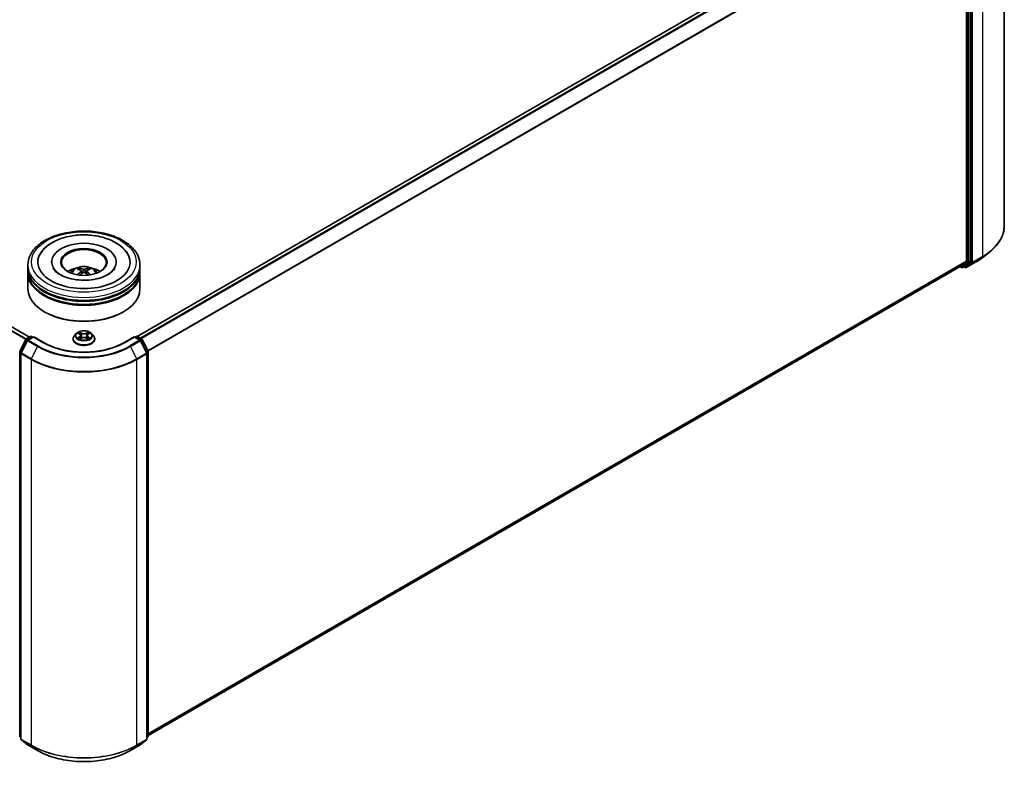
# Model space of a CAD drawing. Units: millimetres. Extents: x 0 to 7489, y 0 to 1405.
# Drawn here: x 346 to 478, y 335 to 435 of the extents above; entities that cross this region are included whole.
import ezdxf

# ---------------------------------------------------------------- set-up
doc = ezdxf.new("R2010")
doc.units = ezdxf.units.MM
doc.header["$LTSCALE"] = 2.5
doc.layers.add('Visible (ISO)', color=7, linetype='Continuous', lineweight=35)
doc.layers.add('Visible Narrow (ISO)', color=7, linetype='Continuous', lineweight=25)

msp = doc.modelspace()

# ---------------------------------------------------------------- linework, layer by layer
at = {"layer": 'Visible (ISO)'}
for p, q in [((478.1015, 458.9802), (478.1015, 407.4255)), ((471.6681, 455.9089), (362.1061, 392.6532)), ((473.0513, 453.8771), (473.0513, 402.7306)), ((473.5816, 402.7025), (473.5816, 454.1094)), ((347.6636, 392.5614), (277.1516, 433.2715)), ((475.2074, 403.2083), (476.1529, 403.9568)), ((347.4644, 401.7881), (347.4644, 402.1964)), ((350.6394, 402.6046), (350.6394, 402.5066)), ((359.2894, 402.6046), (359.2894, 402.5066)), ((362.4644, 401.7881), (362.4644, 402.1964)), ((472.1927, 401.9931), (363.5644, 339.2765)), ((472.1531, 401.9702), (472.3606, 401.8504)), ((473.0267, 402.6664), (472.1992, 401.9976)), ((472.5106, 401.8504), (472.7581, 401.9933)), ((472.8559, 401.8502), (472.6831, 401.95)), ((472.7646, 401.9977), (473.557, 402.6383)), ((473.0059, 401.8502), (474.314, 402.6055)), ((347.4644, 401.2574), (347.4644, 401.6657)), ((347.4644, 399.012), (347.4644, 401.1349)), ((354.6207, 401.4117), (354.6597, 401.0489)), ((355.3082, 401.4117), (355.2692, 401.0489)), ((362.4644, 401.2574), (362.4644, 401.6657)), ((362.4644, 399.012), (362.4644, 401.1349)), ((349.7318, 395.9094), (349.6611, 395.9502)), ((360.197, 395.9094), (360.2677, 395.9502)), ((347.232, 392.3122), (347.8184, 392.6508)), ((348.2469, 392.6125), (347.4438, 392.1488)), ((347.9684, 392.6508), (348.1409, 392.5512)), ((348.2469, 392.5617), (348.2469, 392.6125)), ((349.6301, 391.8139), (348.2469, 392.6125)), ((353.939, 393.0351), (353.691, 392.7584)), ((354.182, 393.0655), (354.3949, 392.9382)), ((354.526, 392.7634), (354.5669, 392.3816)), ((355.4029, 392.7634), (355.3619, 392.3816)), ((355.534, 392.9382), (355.7469, 393.0655)), ((355.7469, 393.0655), (355.7469, 393.0656)), ((355.9898, 393.0351), (356.2379, 392.7584)), ((361.6819, 392.6125), (360.2988, 391.8139)), ((361.6819, 392.6125), (361.6819, 392.5617)), ((362.4851, 392.1488), (361.6819, 392.6125)), ((361.788, 392.5512), (361.9605, 392.6508)), ((362.1105, 392.6508), (362.6969, 392.3122)), ((346.3809, 390.6949), (347.1733, 392.2504)), ((347.3851, 392.0869), (346.5576, 390.4626)), ((353.5144, 392.3168), (353.5144, 392.3334)), ((354.4339, 392.3074), (354.6556, 392.431)), ((355.2733, 392.431), (355.495, 392.3074)), ((356.4144, 392.3168), (356.4144, 392.3334)), ((363.3712, 390.4626), (362.5437, 392.0869)), ((362.7556, 392.2504), (363.548, 390.6949)), ((346.5413, 390.3945), (346.5413, 338.8398)), ((363.3876, 338.8398), (363.3876, 390.3945)), ((363.5644, 390.6268), (363.5644, 339.2199)), ((346.5413, 339.0053), (346.4202, 339.1032)), ((346.597, 338.7231), (347.4245, 338.0543)), ((362.5044, 338.0543), (363.3319, 338.7231)), ((363.5087, 339.1032), (363.3876, 339.0053)), ((347.4438, 338.041), (348.7519, 337.2857)), ((361.1769, 337.2857), (362.4851, 338.041))]:
    msp.add_line(p, q, dxfattribs=at)
for centre, start, end in [((472.4356, 401.9803), 240, 300), ((472.9309, 401.9801), 240, 300), ((347.8934, 392.5209), 60, 120), ((362.0355, 392.5209), 60, 120), ((347.307, 392.1823), 120, 153.004492), ((347.5188, 392.0189), 120, 153.004492), ((362.4101, 392.0189), 26.995508, 60), ((362.6219, 392.1823), 26.995508, 60), ((346.5145, 390.6268), 153.004492, 180), ((346.6913, 390.3945), 153.004492, 180), ((363.2376, 390.3945), 0, 26.995508), ((363.4144, 390.6268), 0, 26.995508), ((346.5145, 339.2199), 180, 231.051724), ((346.6913, 338.8398), 180, 231.051724), ((363.2376, 338.8398), 308.948276, 0), ((363.4144, 339.2199), 308.948276, 0), ((347.5188, 338.1709), 231.051724, 240), ((362.4101, 338.1709), 300, 308.948276)]:
    msp.add_arc(centre, 0.15, start, end, dxfattribs=at)
for centre, major_axis, ratio, start_param, end_param in [((354.9644, 402.6046), (6.175, 0), 0.57735027, 2.28770637, 7.13707159), ((354.9644, 402.6046), (4.325, 0), 0.57735027, 5.47106557, 10.23689769), ((354.9644, 402.523), (-3, 0), 0.57735027, 2.37272528, 7.05205268), ((354.9644, 401.7881), (-7.5, 0), 0.57735027, 0, 3.14159265), ((472.1177, 402.123), (0.075, -0.1299), 0.57735027, 0, 0.09065989), ((472.6831, 402.1232), (0.075, -0.1299), 0.57735027, 0, 0.09065989), ((472.9452, 402.7919), (0.075, -0.1299), 0.57735027, 0.09065989, 0.78539816), ((473.4755, 402.7637), (0.075, -0.1299), 0.57735027, 0.09065989, 0.78539816), ((354.9644, 401.6657), (7.5, 0), 0.57735027, 3.12745005, 6.29732791), ((354.9644, 401.1349), (7.5, 0), 0.57735027, 3.12745005, 6.29732791), ((354.9644, 401.2574), (-7.5, 0), 0.57735027, 0, 3.14159265), ((354.9644, 400.1551), (-3, 0), 0.57735027, 5.07628371, 5.53058844), ((355.0163, 398.7991), (1.7067, -2.7649), 0.49462411, 2.44776077, 2.68674507), ((355.0163, 398.7451), (-1.2704, -2.9906), 0.59526289, 3.96282307, 4.19313336), ((354.9176, 398.7421), (-1.5286, 2.8672), 0.65417299, 5.62601221, 5.86499651), ((354.9176, 398.8021), (1.9435, 2.6039), 0.55353421, 0.95931878, 1.15112494), ((355.0113, 398.7421), (-1.5286, -2.8672), 0.65417299, 3.55978145, 3.79876575), ((355.0113, 398.8021), (1.9435, -2.6039), 0.55353421, 1.99046771, 2.18227387), ((354.9125, 398.7991), (1.7067, 2.7649), 0.49462411, 0.45484759, 0.69383188), ((354.9125, 398.7451), (-1.2704, 2.9906), 0.59526289, 5.2316446, 5.46195489), ((354.9644, 400.1551), (-3, 0), 0.57735027, 3.89418952, 4.34849425), ((354.9644, 401.6657), (-7.4, 0), 0.57735027, 0.47828403, 2.66330862), ((354.9644, 401.1349), (-7.4, 0), 0.57735027, 0.47828403, 2.66330862), ((354.9644, 399.012), (7.5, 0), 0.57735027, 3.14159265, 6.28318531), ((354.9644, 398.9304), (7.4, 0), 0.57735027, 3.92699082, 5.49778714)]:
    msp.add_ellipse(centre, major_axis=major_axis, ratio=ratio, start_param=start_param, end_param=end_param, dxfattribs=at)
msp.add_ellipse((354.9644, 402.6046), major_axis=(3.1, 0), ratio=0.57735027, dxfattribs=at)
for points, knots in [([(478.1015, 407.4255), (478.1015, 407.1757), (478.0742, 406.9259), (477.9656, 406.4312), (477.8844, 406.1863), (477.6701, 405.7059), (477.537, 405.4703), (477.2218, 405.0121), (477.0397, 404.7895), (476.6297, 404.3604), (476.4018, 404.1538), (476.1529, 403.9568)], [2.35619449, 2.35619449, 2.35619449, 2.35619449, 2.482221939, 2.482221939, 2.608249389, 2.608249389, 2.734276838, 2.734276838, 2.860304287, 2.860304287, 2.986331736, 2.986331736, 2.986331736, 2.986331736]), ([(347.4644, 402.1964), (347.4644, 402.6603), (347.5806, 403.1226), (348.0298, 404.0123), (348.3749, 404.436), (349.2747, 405.2172), (349.8444, 405.5678), (351.1384, 406.1437), (351.8647, 406.3672), (353.3925, 406.6649), (354.1933, 406.7397), (355.7921, 406.736), (356.5899, 406.6579), (358.1082, 406.355), (358.8283, 406.13), (360.1218, 405.5479), (360.6946, 405.1902), (361.622, 404.3683), (361.98, 403.9042), (362.3741, 403.015), (362.4644, 402.6061), (362.4644, 402.1964)], [5.49778714, 5.49778714, 5.49778714, 5.49778714, 5.78139221, 5.78139221, 6.08459158, 6.08459158, 6.41185391, 6.41185391, 6.74313191, 6.74313191, 7.07260039, 7.07260039, 7.40121853, 7.40121853, 7.73072324, 7.73072324, 8.06201837, 8.06201837, 8.38889414, 8.38889414, 8.6393798, 8.6393798, 8.6393798, 8.6393798]), ([(349.0557, 403.5422), (349.213, 403.8415), (349.4177, 404.1162), (350.0191, 404.7399), (350.4601, 405.0565), (351.4881, 405.5991), (352.0849, 405.8164), (353.3471, 406.119), (354.012, 406.2047), (355.3457, 406.2421), (356.0142, 406.1949), (357.3013, 405.9702), (357.9194, 405.7923), (359.0519, 405.308), (359.5658, 405.0006), (360.3561, 404.3127), (360.6584, 403.9507), (360.8732, 403.5422)], [2.65090407, 2.65090407, 2.65090407, 2.65090407, 2.86407041, 2.86407041, 3.18632725, 3.18632725, 3.53339937, 3.53339937, 3.87843215, 3.87843215, 4.22068257, 4.22068257, 4.56453655, 4.56453655, 4.9121077, 4.9121077, 5.20307756, 5.20307756, 5.20307756, 5.20307756]), ([(474.314, 402.6055), (474.3787, 402.6428), (474.4424, 402.6808), (474.5678, 402.7578), (474.6295, 402.7969), (474.7509, 402.8763), (474.8105, 402.9165), (474.9276, 402.998), (474.9851, 403.0394), (475.0979, 403.1231), (475.1532, 403.1655), (475.2074, 403.2083)], [3.141592654, 3.141592654, 3.141592654, 3.141592654, 3.172644837, 3.172644837, 3.203697021, 3.203697021, 3.234749204, 3.234749204, 3.265801387, 3.265801387, 3.296853571, 3.296853571, 3.296853571, 3.296853571]), ([(358.1767, 400.9191), (357.8986, 400.7585), (357.5659, 400.6126), (356.8157, 400.3739), (356.3965, 400.2824), (355.5152, 400.1712), (355.0525, 400.1529), (354.1386, 400.1946), (353.6876, 400.2549), (352.8528, 400.444), (352.4686, 400.572), (351.8111, 400.87), (351.5359, 401.0388), (351.1113, 401.3815), (350.9617, 401.5542), (350.8521, 401.7335), (350.8384, 401.7576), (350.8259, 401.7813)], [0, 0, 0, 0, 0.28166641, 0.28166641, 0.57029187, 0.57029187, 0.86427595, 0.86427595, 1.15932912, 1.15932912, 1.4508445, 1.4508445, 1.73525144, 1.73525144, 2.01675528, 2.01675528, 2.06148491, 2.06148491, 2.06148491, 2.06148491]), ([(353.1751, 401.1431), (353.2308, 401.2393), (353.2964, 401.3246), (353.4871, 401.5264), (353.6216, 401.6252), (353.9408, 401.8053), (354.1305, 401.8757), (354.532, 401.9733), (354.7447, 401.9978), (355.1678, 401.9989), (355.3781, 401.976), (355.788, 401.8799), (355.9877, 401.8067), (356.3517, 401.5989), (356.5194, 401.4671), (356.6917, 401.2424), (356.7242, 401.1943), (356.7538, 401.1431)], [1.10800637, 1.10800637, 1.10800637, 1.10800637, 1.28485125, 1.28485125, 1.58220865, 1.58220865, 1.9574686, 1.9574686, 2.35189349, 2.35189349, 2.74172985, 2.74172985, 3.13599765, 3.13599765, 3.51030353, 3.51030353, 3.60438261, 3.60438261, 3.60438261, 3.60438261]), ([(359.103, 401.7813), (359.0142, 401.6125), (358.8585, 401.4176), (358.4958, 401.1203), (358.3464, 401.017), (358.1767, 400.9191)], [5.792496723, 5.792496723, 5.792496723, 5.792496723, 6.111389919, 6.111389919, 6.283185307, 6.283185307, 6.283185307, 6.283185307]), ([(354.11, 400.8841), (354.1117, 400.8846), (354.1134, 400.885), (354.1199, 400.8857), (354.1254, 400.8847), (354.1302, 400.8819), (354.131, 400.8813), (354.1318, 400.8807)], [0.0219671693, 0.0219671693, 0.0219671693, 0.0219671693, 0.0234298311, 0.0234298311, 0.02806905607, 0.02806905607, 0.02898517502, 0.02898517502, 0.02898517502, 0.02898517502]), ([(354.2824, 401.7684), (354.2876, 401.7677), (354.2936, 401.7658), (354.3046, 401.7601), (354.3114, 401.755), (354.3217, 401.7444), (354.3271, 401.737), (354.3338, 401.7248), (354.3366, 401.7181), (354.3385, 401.712)], [0.0145600729, 0.0145600729, 0.0145600729, 0.0145600729, 0.0187226824, 0.0187226824, 0.0234298311, 0.0234298311, 0.0280690561, 0.0280690561, 0.0318101771, 0.0318101771, 0.0318101771, 0.0318101771]), ([(354.5788, 401.4646), (354.5926, 401.4575), (354.6042, 401.4478), (354.6189, 401.4257), (354.6219, 401.4131), (354.6198, 401.3888), (354.6145, 401.3754), (354.5982, 401.3533), (354.5892, 401.3443), (354.5788, 401.3362)], [-0.2036008625, -0.2036008625, -0.2036008625, -0.2036008625, -0.191101084, -0.191101084, -0.1786013054, -0.1786013054, -0.1660771911, -0.1660771911, -0.1569242563, -0.1569242563, -0.1569242563, -0.1569242563]), ([(355.0757, 401.623), (355.0602, 401.6169), (355.0409, 401.6117), (354.9992, 401.6051), (354.9768, 401.6037), (354.9352, 401.6047), (354.9131, 401.607), (354.8785, 401.6143), (354.8649, 401.6184), (354.8532, 401.623)], [-0.2036008779, -0.2036008779, -0.2036008779, -0.2036008779, -0.1911010993, -0.1911010993, -0.1786013208, -0.1786013208, -0.1660772065, -0.1660772065, -0.1569242716, -0.1569242716, -0.1569242716, -0.1569242716]), ([(354.8532, 401.1778), (354.8687, 401.1875), (354.888, 401.1957), (354.9297, 401.2061), (354.9521, 401.2082), (354.9937, 401.2067), (355.0157, 401.203), (355.0504, 401.1915), (355.064, 401.1851), (355.0757, 401.1778)], [-0.2036008779, -0.2036008779, -0.2036008779, -0.2036008779, -0.1911010993, -0.1911010993, -0.1786013208, -0.1786013208, -0.1660772065, -0.1660772065, -0.1569242716, -0.1569242716, -0.1569242716, -0.1569242716]), ([(355.35, 401.3362), (355.3363, 401.3469), (355.3247, 401.3595), (355.31, 401.3855), (355.307, 401.3988), (355.3091, 401.4226), (355.3144, 401.4346), (355.3306, 401.4525), (355.3397, 401.4592), (355.35, 401.4646)], [-0.2036008625, -0.2036008625, -0.2036008625, -0.2036008625, -0.191101084, -0.191101084, -0.1786013054, -0.1786013054, -0.1660771911, -0.1660771911, -0.1569242563, -0.1569242563, -0.1569242563, -0.1569242563]), ([(355.5904, 401.712), (355.5923, 401.7181), (355.595, 401.7248), (355.6017, 401.737), (355.6072, 401.7444), (355.6175, 401.755), (355.6243, 401.7601), (355.6352, 401.7658), (355.6413, 401.7677), (355.6465, 401.7684)], [0.0427285558, 0.0427285558, 0.0427285558, 0.0427285558, 0.0464696768, 0.0464696768, 0.0511089018, 0.0511089018, 0.0558160505, 0.0558160505, 0.05997866, 0.05997866, 0.05997866, 0.05997866]), ([(355.7971, 400.8807), (355.7978, 400.8813), (355.7986, 400.8819), (355.8034, 400.8847), (355.8089, 400.8857), (355.8155, 400.885), (355.8172, 400.8846), (355.8189, 400.8841)], [0.04555355789, 0.04555355789, 0.04555355789, 0.04555355789, 0.04646967684, 0.04646967684, 0.05110890181, 0.05110890181, 0.05257156361, 0.05257156361, 0.05257156361, 0.05257156361]), ([(353.691, 392.7584), (353.6687, 392.7335), (353.6482, 392.7077), (353.6112, 392.6545), (353.5947, 392.6272), (353.5661, 392.5711), (353.554, 392.5424), (353.5344, 392.4839), (353.5269, 392.4541), (353.517, 392.3941), (353.5144, 392.3637), (353.5144, 392.3334)], [0.307831551, 0.307831551, 0.307831551, 0.307831551, 0.403344874, 0.403344874, 0.498858196, 0.498858196, 0.594371519, 0.594371519, 0.689884841, 0.689884841, 0.785398163, 0.785398163, 0.785398163, 0.785398163]), ([(355.9898, 393.0351), (355.9285, 393.1035), (355.8506, 393.1636), (355.6667, 393.267), (355.5596, 393.3095), (355.3297, 393.3716), (355.2071, 393.3913), (354.9584, 393.4063), (354.8324, 393.4019), (354.5888, 393.3695), (354.4711, 393.3415), (354.2547, 393.2634), (354.1562, 393.2133), (354.0223, 393.1175), (353.9774, 393.0779), (353.939, 393.0351)], [4.40455743, 4.40455743, 4.40455743, 4.40455743, 4.72557036, 4.72557036, 5.05999896, 5.05999896, 5.39307641, 5.39307641, 5.72438985, 5.72438985, 6.05612576, 6.05612576, 6.39010372, 6.39010372, 6.59101686, 6.59101686, 6.59101686, 6.59101686]), ([(354.2309, 393.0362), (354.2011, 393.07), (354.1557, 393.0893), (354.1122, 393.0988), (354.1117, 393.0989), (354.1113, 393.099)], [0.0019022161, 0.0019022161, 0.0019022161, 0.0019022161, 0.0320559737, 0.0320559737, 0.0323943032, 0.0323943032, 0.0323943032, 0.0323943032]), ([(354.1113, 393.099), (354.1117, 393.0989), (354.1121, 393.0987), (354.1166, 393.097), (354.1206, 393.0954), (354.1246, 393.0938)], [-0.03239430317, -0.03239430317, -0.03239430317, -0.03239430317, -0.03205597372, -0.03205597372, -0.02897275834, -0.02897275834, -0.02897275834, -0.02897275834]), ([(354.3888, 393.2571), (354.3886, 393.2573), (354.3884, 393.2575), (354.3879, 393.2579), (354.3876, 393.2582), (354.3873, 393.2584)], [-0.000230599076, -0.000230599076, -0.000230599076, -0.000230599076, 0, 0, 0.000338329447, 0.000338329447, 0.000338329447, 0.000338329447]), ([(354.3873, 393.2584), (354.3875, 393.2582), (354.3877, 393.2579), (354.388, 393.2574), (354.3881, 393.2572), (354.3883, 393.257)], [-0.000338329447, -0.000338329447, -0.000338329447, -0.000338329447, 0, 0, 0.000241517914, 0.000241517914, 0.000241517914, 0.000241517914]), ([(354.526, 392.7634), (354.5245, 392.777), (354.5214, 392.7904), (354.512, 392.8167), (354.5057, 392.8295), (354.4904, 392.8542), (354.4813, 392.8661), (354.4607, 392.8887), (354.4491, 392.8995), (354.4236, 392.9198), (354.4097, 392.9293), (354.3949, 392.9382)], [3.988894173, 3.988894173, 3.988894173, 3.988894173, 4.130102476, 4.130102476, 4.271310779, 4.271310779, 4.412519082, 4.412519082, 4.553727385, 4.553727385, 4.694935688, 4.694935688, 4.694935688, 4.694935688]), ([(355.534, 392.9382), (355.5191, 392.9293), (355.5053, 392.9198), (355.4798, 392.8995), (355.4682, 392.8887), (355.4475, 392.8661), (355.4385, 392.8542), (355.4231, 392.8295), (355.4169, 392.8167), (355.4075, 392.7904), (355.4044, 392.777), (355.4029, 392.7634)], [0.017453293, 0.017453293, 0.017453293, 0.017453293, 0.158661596, 0.158661596, 0.299869899, 0.299869899, 0.441078202, 0.441078202, 0.582286505, 0.582286505, 0.723494808, 0.723494808, 0.723494808, 0.723494808]), ([(355.48, 393.1523), (355.508, 393.1911), (355.524, 393.231), (355.5412, 393.2579), (355.5414, 393.2582), (355.5415, 393.2584)], [0, 0, 0, 0, 0.0320559737, 0.0320559737, 0.0323943032, 0.0323943032, 0.0323943032, 0.0323943032]), ([(355.5415, 393.2584), (355.5412, 393.2582), (355.541, 393.2579), (355.538, 393.2553), (355.5354, 393.253), (355.5328, 393.2505)], [-0.03239430317, -0.03239430317, -0.03239430317, -0.03239430317, -0.03205597372, -0.03205597372, -0.02897275834, -0.02897275834, -0.02897275834, -0.02897275834]), ([(355.8176, 393.099), (355.8171, 393.0989), (355.8167, 393.0988), (355.8158, 393.0986), (355.8155, 393.0986), (355.8151, 393.0985)], [-0.000338329447, -0.000338329447, -0.000338329447, -0.000338329447, 0, 0, 0.000241517914, 0.000241517914, 0.000241517914, 0.000241517914]), ([(355.8154, 393.0982), (355.8157, 393.0983), (355.816, 393.0984), (355.8167, 393.0987), (355.8172, 393.0989), (355.8176, 393.099)], [-0.000230599076, -0.000230599076, -0.000230599076, -0.000230599076, 0, 0, 0.000338329447, 0.000338329447, 0.000338329447, 0.000338329447]), ([(356.4144, 392.3334), (356.4144, 392.3637), (356.4119, 392.3941), (356.4019, 392.4541), (356.3945, 392.4839), (356.3749, 392.5424), (356.3628, 392.5711), (356.3342, 392.6272), (356.3177, 392.6545), (356.2807, 392.7077), (356.2602, 392.7335), (356.2379, 392.7584)], [3.926990817, 3.926990817, 3.926990817, 3.926990817, 4.022504139, 4.022504139, 4.118017462, 4.118017462, 4.213530784, 4.213530784, 4.309044107, 4.309044107, 4.404557429, 4.404557429, 4.404557429, 4.404557429]), ([(360.2988, 391.8139), (359.7441, 391.4936), (359.0988, 391.2227), (357.6914, 390.8086), (356.9296, 390.6656), (355.3654, 390.5226), (354.5634, 390.5226), (352.9993, 390.6656), (352.2374, 390.8086), (350.83, 391.2227), (350.1848, 391.4936), (349.6301, 391.8139)], [1.57079633, 1.57079633, 1.57079633, 1.57079633, 1.88495559, 1.88495559, 2.19911486, 2.19911486, 2.51327412, 2.51327412, 2.82743339, 2.82743339, 3.14159265, 3.14159265, 3.14159265, 3.14159265]), ([(353.5144, 392.3168), (353.5144, 392.2274), (353.538, 392.1382), (353.6294, 391.9673), (353.6989, 391.886), (353.8782, 391.7386), (353.9896, 391.673), (354.2416, 391.566), (354.3823, 391.5247), (354.678, 391.4703), (354.8331, 391.4571), (355.1422, 391.46), (355.2962, 391.4761), (355.5884, 391.5359), (355.7264, 391.5797), (355.9729, 391.6914), (356.0813, 391.7593), (356.2561, 391.9135), (356.3229, 391.9998), (356.3974, 392.1644), (356.4144, 392.2405), (356.4144, 392.3168)], [0.78539816, 0.78539816, 0.78539816, 0.78539816, 1.08510874, 1.08510874, 1.39751972, 1.39751972, 1.72201276, 1.72201276, 2.0477407, 2.0477407, 2.37249118, 2.37249118, 2.69684603, 2.69684603, 3.02168013, 3.02168013, 3.34747752, 3.34747752, 3.67139258, 3.67139258, 3.92699082, 3.92699082, 3.92699082, 3.92699082]), ([(354.1135, 392.4335), (354.1132, 392.4334), (354.1129, 392.4333), (354.1121, 392.433), (354.1117, 392.4328), (354.1113, 392.4327)], [-0.000230599076, -0.000230599076, -0.000230599076, -0.000230599076, 0, 0, 0.000338329447, 0.000338329447, 0.000338329447, 0.000338329447]), ([(354.1113, 392.4327), (354.1117, 392.4328), (354.1122, 392.4329), (354.113, 392.433), (354.1134, 392.4331), (354.1137, 392.4332)], [-0.000338329447, -0.000338329447, -0.000338329447, -0.000338329447, 0, 0, 0.000241517914, 0.000241517914, 0.000241517914, 0.000241517914]), ([(354.2786, 392.4145), (354.2876, 392.407), (354.2974, 392.3994), (354.3184, 392.3843), (354.3296, 392.3768), (354.3535, 392.362), (354.3661, 392.3547), (354.3926, 392.3403), (354.4066, 392.3333), (354.4296, 392.3225), (354.4382, 392.3186), (354.4471, 392.3148)], [1.393323954, 1.393323954, 1.393323954, 1.393323954, 1.463469385, 1.463469385, 1.533614815, 1.533614815, 1.603760246, 1.603760246, 1.673905677, 1.673905677, 1.71478324, 1.71478324, 1.71478324, 1.71478324]), ([(354.4427, 392.3123), (354.4184, 392.3139), (354.4036, 392.2983), (354.3877, 392.2738), (354.3875, 392.2735), (354.3873, 392.2733)], [0.0024310368, 0.0024310368, 0.0024310368, 0.0024310368, 0.0320559737, 0.0320559737, 0.0323943032, 0.0323943032, 0.0323943032, 0.0323943032]), ([(354.3873, 392.2733), (354.3876, 392.2735), (354.3879, 392.2738), (354.3908, 392.2763), (354.3935, 392.2786), (354.3961, 392.2808)], [-0.03239430317, -0.03239430317, -0.03239430317, -0.03239430317, -0.03205597372, -0.03205597372, -0.02897275834, -0.02897275834, -0.02897275834, -0.02897275834]), ([(355.2733, 392.431), (355.2399, 392.4496), (355.202, 392.465), (355.1204, 392.4884), (355.0767, 392.4964), (354.9873, 392.5044), (354.9416, 392.5044), (354.8522, 392.4964), (354.8085, 392.4884), (354.7268, 392.465), (354.6889, 392.4496), (354.6556, 392.431)], [4.72984227, 4.72984227, 4.72984227, 4.72984227, 5.03702022, 5.03702022, 5.34419817, 5.34419817, 5.65137612, 5.65137612, 5.95855407, 5.95855407, 6.26573201, 6.26573201, 6.26573201, 6.26573201]), ([(355.4818, 392.3148), (355.4906, 392.3186), (355.4993, 392.3225), (355.5223, 392.3333), (355.5362, 392.3403), (355.5628, 392.3547), (355.5754, 392.362), (355.5992, 392.3768), (355.6105, 392.3843), (355.6315, 392.3994), (355.6412, 392.407), (355.6503, 392.4145)], [2.99760574, 2.99760574, 2.99760574, 2.99760574, 3.038483303, 3.038483303, 3.108628734, 3.108628734, 3.178774165, 3.178774165, 3.248919596, 3.248919596, 3.319065027, 3.319065027, 3.319065027, 3.319065027]), ([(355.5401, 392.2745), (355.5403, 392.2744), (355.5405, 392.2742), (355.541, 392.2738), (355.5412, 392.2735), (355.5415, 392.2733)], [-0.000230599076, -0.000230599076, -0.000230599076, -0.000230599076, 0, 0, 0.000338329447, 0.000338329447, 0.000338329447, 0.000338329447]), ([(355.5415, 392.2733), (355.5414, 392.2735), (355.5412, 392.2738), (355.5409, 392.2743), (355.5407, 392.2745), (355.5406, 392.2747)], [-0.000338329447, -0.000338329447, -0.000338329447, -0.000338329447, 0, 0, 0.000241517914, 0.000241517914, 0.000241517914, 0.000241517914]), ([(355.6925, 392.4343), (355.722, 392.4399), (355.7705, 392.4426), (355.8167, 392.4329), (355.8171, 392.4328), (355.8176, 392.4327)], [0, 0, 0, 0, 0.0320559737, 0.0320559737, 0.0323943032, 0.0323943032, 0.0323943032, 0.0323943032]), ([(355.8176, 392.4327), (355.8172, 392.4328), (355.8167, 392.433), (355.8123, 392.4347), (355.8083, 392.4361), (355.8042, 392.4375)], [-0.03239430317, -0.03239430317, -0.03239430317, -0.03239430317, -0.03205597372, -0.03205597372, -0.02897275834, -0.02897275834, -0.02897275834, -0.02897275834]), ([(348.7519, 337.2857), (349.4064, 336.9079), (350.1616, 336.5914), (351.8015, 336.109), (352.686, 335.9431), (354.4999, 335.7773), (355.429, 335.7773), (357.2428, 335.9431), (358.1273, 336.109), (359.7672, 336.5914), (360.5224, 336.9079), (361.1769, 337.2857)], [3.14159265, 3.14159265, 3.14159265, 3.14159265, 3.45575192, 3.45575192, 3.76991118, 3.76991118, 4.08407045, 4.08407045, 4.39822972, 4.39822972, 4.71238898, 4.71238898, 4.71238898, 4.71238898])]:
    msp.add_open_spline(points, degree=3, knots=knots, dxfattribs=at)
for points in [[(354.1321, 400.8806), (354.132, 400.8806), (354.1319, 400.8807), (354.1318, 400.8808)], [(355.7971, 400.8808), (355.797, 400.8807), (355.7969, 400.8806), (355.7968, 400.8806)], [(354.1246, 393.0938), (354.1441, 393.0858), (354.1637, 393.0764), (354.182, 393.0655)], [(355.5328, 393.2505), (355.5081, 393.2274), (355.4829, 393.1989), (355.4547, 393.1714)], [(354.3961, 392.2808), (354.4085, 392.2911), (354.4209, 392.3002), (354.4338, 392.3075)], [(355.8042, 392.4375), (355.7663, 392.4506), (355.728, 392.4587), (355.6991, 392.4642)]]:
    msp.add_open_spline(points, degree=3, dxfattribs=at)
for points, weights in [([(354.3841, 401.5561), (354.3621, 401.6311), (354.3385, 401.712)], [1.08273581125, 1.07755563389, 1.07090462461]), ([(355.5904, 401.712), (355.5667, 401.6311), (355.5447, 401.5561)], [1.07090461894, 1.07755562758, 1.08273580442])]:
    msp.add_rational_spline(points, weights, degree=2, dxfattribs=at)
at = {"layer": 'Visible Narrow (ISO)'}
for p, q in [((471.7431, 455.9014), (362.1501, 392.6279)), ((472.1177, 455.6852), (362.5247, 392.4116)), ((472.1992, 455.5941), (362.6444, 392.3426)), ((475.1726, 454.8977), (475.1726, 403.343)), ((473.0267, 453.9697), (363.5215, 390.7469)), ((473.0513, 453.8771), (363.5601, 390.6623)), ((473.122, 453.9665), (473.122, 402.5596)), ((473.3341, 402.5596), (473.3341, 453.9665)), ((473.6523, 454.1425), (473.6523, 402.5877)), ((473.8644, 402.5877), (473.8644, 454.1425)), ((347.1731, 392.2501), (276.6312, 432.9775)), ((347.2285, 392.3102), (276.6855, 433.0383)), ((347.6196, 392.5361), (277.0766, 433.2641)), ((473.8399, 402.5235), (475.148, 403.2788)), ((475.1726, 403.343), (473.8644, 402.5877)), ((474.3205, 402.6099), (475.148, 403.2788)), ((473.0513, 402.7306), (363.5644, 339.5183)), ((473.0267, 402.6664), (363.5644, 339.4683)), ((472.1992, 401.9976), (363.5644, 339.2772)), ((472.3295, 401.9191), (472.1968, 401.9957)), ((473.122, 402.5596), (472.3295, 401.9191)), ((472.5171, 401.8548), (473.3095, 402.4954)), ((472.7646, 401.9977), (472.5171, 401.8548)), ((472.8248, 401.9189), (472.727, 401.9753)), ((473.6523, 402.5877), (472.8248, 401.9189)), ((474.3205, 402.6099), (473.0124, 401.8547)), ((473.0124, 401.8547), (473.8399, 402.5235)), ((473.3095, 402.4954), (473.557, 402.6383)), ((473.5816, 402.7025), (473.3341, 402.5596)), ((354.5788, 401.3362), (354.6038, 401.0088)), ((354.8532, 401.623), (354.8212, 401.1576)), ((355.0757, 401.623), (355.1077, 401.1576)), ((355.35, 401.3362), (355.325, 401.0088)), ((347.307, 392.3048), (347.8934, 392.6434)), ((347.5188, 392.1413), (348.2469, 392.5617)), ((347.8934, 392.6434), (348.0969, 392.5259)), ((348.2469, 392.5617), (349.5551, 391.8065)), ((354.1113, 393.099), (354.382, 392.9371)), ((354.382, 392.5946), (354.1113, 392.4327)), ((354.2297, 392.4642), (354.4, 392.5659)), ((354.6678, 393.1021), (354.3873, 393.2584)), ((354.4, 392.5659), (354.4175, 392.3282)), ((354.4742, 393.1714), (354.6505, 393.0731)), ((354.6252, 392.7191), (354.5357, 393.0421)), ((354.6505, 393.0731), (354.6252, 392.7191)), ((355.5415, 393.2584), (355.2611, 393.1021)), ((355.2784, 393.0731), (355.4547, 393.1714)), ((355.2784, 393.0731), (355.3036, 392.7191)), ((355.3932, 393.0421), (355.3036, 392.7191)), ((355.5289, 392.5659), (355.5113, 392.3282)), ((355.5289, 392.5659), (355.6991, 392.4642)), ((355.5468, 392.9371), (355.8176, 393.099)), ((355.8176, 392.4327), (355.5468, 392.5946)), ((360.3738, 391.8065), (361.6819, 392.5617)), ((361.6819, 392.5617), (362.4101, 392.1413)), ((361.8319, 392.5259), (362.0355, 392.6434)), ((362.0355, 392.6434), (362.6219, 392.3048)), ((346.433, 390.6581), (347.2255, 392.2137)), ((346.6098, 390.4259), (347.4373, 392.0502)), ((347.2255, 392.2137), (347.4013, 392.1122)), ((347.5105, 392.1873), (347.307, 392.3048)), ((347.4373, 392.0502), (348.7454, 391.295)), ((348.8269, 391.3861), (347.5188, 392.1413)), ((348.7454, 391.295), (347.918, 389.6706)), ((354.32, 392.3834), (354.3022, 392.4122)), ((354.3873, 392.2733), (354.6678, 392.4296)), ((354.4191, 392.3075), (354.4191, 392.3074)), ((354.4197, 392.2987), (354.4197, 392.2987)), ((355.2611, 392.4296), (355.5415, 392.2733)), ((355.5092, 392.2987), (355.5092, 392.2987)), ((355.5098, 392.3075), (355.5098, 392.3074)), ((355.6267, 392.4122), (355.6089, 392.3834)), ((362.4101, 392.1413), (361.1019, 391.3861)), ((361.1834, 391.295), (362.4916, 392.0502)), ((361.1834, 391.295), (362.0109, 389.6706)), ((362.6219, 392.3048), (362.4184, 392.1873)), ((362.4916, 392.0502), (363.3191, 390.4259)), ((362.5275, 392.1122), (362.7034, 392.2137)), ((362.7034, 392.2137), (363.4958, 390.6581)), ((346.4084, 339.1586), (346.4084, 390.5655)), ((346.4084, 390.5655), (346.5643, 390.4756)), ((346.6063, 390.5581), (346.433, 390.6581)), ((346.5852, 338.7785), (346.5852, 390.3333)), ((346.5852, 390.3333), (347.8934, 389.578)), ((347.918, 389.6706), (346.6098, 390.4259)), ((363.3191, 390.4259), (362.0109, 389.6706)), ((362.0355, 389.578), (363.3436, 390.3333)), ((363.4958, 390.6581), (363.3226, 390.5581)), ((363.3436, 390.3333), (363.3436, 338.7785)), ((363.3646, 390.4756), (363.5204, 390.5655)), ((363.5204, 390.5655), (363.5204, 339.1586)), ((347.8934, 389.578), (347.8934, 338.0233)), ((362.0355, 338.0233), (362.0355, 389.578)), ((346.5413, 339.0819), (346.4084, 339.1586)), ((346.5413, 339.0069), (346.433, 339.0944)), ((346.433, 339.0944), (346.5413, 339.0319)), ((347.8934, 338.0233), (346.5852, 338.7785)), ((347.4373, 338.0455), (346.6098, 338.7143)), ((346.6098, 338.7143), (347.918, 337.9591)), ((362.0109, 337.9591), (363.3191, 338.7143)), ((363.3436, 338.7785), (362.0355, 338.0233)), ((363.3191, 338.7143), (362.4916, 338.0455)), ((363.5204, 339.1586), (363.3876, 339.0819)), ((363.4958, 339.0944), (363.3876, 339.0069)), ((363.3876, 339.0319), (363.4958, 339.0944)), ((348.7454, 337.2902), (347.4373, 338.0455)), ((348.7454, 337.2902), (347.918, 337.9591)), ((362.4916, 338.0455), (361.1834, 337.2902)), ((361.1834, 337.2902), (362.0109, 337.9591))]:
    msp.add_line(p, q, dxfattribs=at)
for centre, major_axis, ratio, start_param, end_param in [((468.1015, 407.4255), (10, 0), 0.57735027, 5.49778714, 6.28318531), ((468.1015, 406.2005), (-8.795, 0), 0.57735027, 2.35619449, 2.51145541), ((468.1015, 407.3471), (9.9652, 0), 0.57735027, 5.49778714, 5.65304806), ((475.0665, 403.4042), (0.075, -0.1299), 0.57735027, 0.09065989, 0.78539816), ((354.9644, 402.1964), (-7.5, 0), 0.57735027, 0, 3.14159265), ((354.9644, 401.1063), (-1.5344, 0), 0.57735027, 3.07614718, 6.34863078), ((472.4356, 401.9803), (-0.075, -0.1299), 0.57735027, 5.49778714, 6.28318531), ((472.4356, 401.9803), (0.0943, -0.1167), 0.8131434, 4.58504495, 6.15584128), ((472.4356, 401.9803), (0.075, -0.1299), 0.57735027, 0, 0.09065989), ((472.9309, 401.9801), (0.0943, -0.1167), 0.8131434, 4.58504495, 6.15584128), ((472.9309, 401.9801), (-0.075, -0.1299), 0.57735027, 5.49778714, 6.28318531), ((472.9309, 401.9801), (0.075, -0.1299), 0.57735027, 0, 0.09065989), ((473.228, 402.6208), (0.15, 0), 0.57735027, 3.92699082, 5.49778714), ((473.228, 402.6208), (0.0943, -0.1167), 0.8131434, 4.58504495, 6.15584128), ((473.228, 402.6208), (0.075, -0.1299), 0.57735027, 0.09065989, 0.78539816), ((473.7584, 402.649), (0.15, 0), 0.57735027, 3.92699082, 5.49778714), ((473.7584, 402.649), (0.0943, -0.1167), 0.8131434, 4.58504495, 6.15584128), ((473.7584, 402.649), (0.075, -0.1299), 0.57735027, 0.09065989, 0.78539816), ((474.239, 402.7354), (0.075, -0.1299), 0.57735027, 0, 0.09065989), ((354.9644, 401.2601), (-1.1137, 0), 0.57735027, 5.37148447, 5.62408982), ((354.9644, 401.235), (1.0366, 0), 0.57735027, 2.21917021, 2.42536283), ((354.9644, 401.235), (1.0366, 0), 0.57735027, 0.71622982, 0.92242245), ((354.9644, 401.2601), (-1.1137, 0), 0.57735027, 3.80068814, 4.05329349), ((347.8934, 392.5209), (-0.075, 0.1299), 0.57735027, 5.49778714, 6.28318531), ((347.8934, 392.5209), (0.075, 0.1299), 0.57735027, 0, 0.78539816), ((354.9644, 392.3779), (-1.4338, 0), 0.57735027, 5.8056187, 9.90234457), ((354.9644, 392.7287), (-1.1546, 0), 0.57735027, 5.8056187, 9.90234457), ((354.9644, 392.7658), (-1.03, 0), 0.57735027, 5.30710262, 5.68847167), ((354.9644, 392.6525), (0.8061, 0), 0.57735027, 2.17629431, 2.42062218), ((354.382, 392.9167), (0.0128, 0.0215), 0.58733849, 0, 0.79427846), ((354.0748, 392.7658), (0.4271, 0), 0.57735027, 5.51524044, 7.05113018), ((354.382, 392.5741), (0.0128, -0.0215), 0.58733849, 0.86378433, 2.3473142), ((354.0748, 392.7472), (0.452, 0), 0.57735027, 5.51524044, 6.34508866), ((354.4569, 393.1628), (-0.0204, -0.0144), 0.18497367, 1.04331702, 2.43849919), ((354.391, 393.0588), (-0.1058, 0.2115), 0.54762693, 4.3686132, 4.98386908), ((354.5184, 393.0336), (-0.0241, -0.0067), 0.22291783, 3.85158054, 5.20700366), ((354.6079, 392.7105), (-0.0241, -0.0067), 0.22288452, 3.85157383, 5.20261978), ((354.6678, 393.0817), (-0.0122, -0.0218), 0.56718618, 3.91841516, 5.40194502), ((354.9644, 393.2608), (0.452, 0), 0.57735027, 3.94444411, 5.48033385), ((354.9644, 393.2795), (-0.4271, 0), 0.57735027, 0.80285146, 2.3387412), ((355.2611, 393.0817), (0.0122, -0.0218), 0.56718618, 0.88124028, 2.36477015), ((355.3209, 392.7105), (-0.0241, 0.0067), 0.22288452, 4.22215818, 5.57320413), ((355.854, 392.7658), (-0.4271, 0), 0.57735027, 5.51524044, 7.05113018), ((355.5379, 393.0588), (0.1058, 0.2115), 0.54762693, 1.29931623, 1.91457211), ((355.4105, 393.0336), (-0.0241, 0.0067), 0.22291783, 4.2177743, 5.57319742), ((355.854, 392.7472), (-0.452, 0), 0.57735027, 6.22128195, 7.05113018), ((354.9644, 392.6525), (0.8061, 0), 0.57735027, 0.72097047, 0.96529834), ((355.472, 393.1628), (-0.0204, 0.0144), 0.18497367, 0.70309346, 2.09827563), ((355.5468, 392.5741), (-0.0128, -0.0215), 0.58733849, 3.93587111, 5.41940097), ((355.5468, 392.9167), (-0.0128, 0.0215), 0.58733849, 5.48890685, 6.28318531), ((354.9644, 392.7658), (-1.03, 0), 0.57735027, 3.7363063, 4.11767534), ((362.0355, 392.5209), (-0.075, 0.1299), 0.57735027, 5.49778714, 6.28318531), ((362.0355, 392.5209), (0.075, 0.1299), 0.57735027, 0, 0.78539816), ((347.307, 392.1823), (-0.1337, 0.0681), 0.07392213, 0, 0.95337534), ((347.307, 392.1823), (0.075, 0.1299), 0.57735027, 0.78539816, 1.66145621), ((347.307, 392.1823), (-0.075, 0.1299), 0.57735027, 5.49778714, 6.28318531), ((347.5188, 392.0189), (-0.1337, 0.0681), 0.07392213, 0, 0.95337534), ((347.5188, 392.0189), (0.075, 0.1299), 0.57735027, 0.78539816, 1.66145621), ((347.5188, 392.0189), (-0.075, 0.1299), 0.57735027, 5.49778714, 6.28318531), ((348.8269, 391.2636), (-0.075, -0.1299), 0.57735027, 3.92699082, 4.80304887), ((354.9644, 394.8855), (8.795, 0), 0.57735027, 3.92699082, 5.49778714), ((354.9644, 394.9296), (-8.6797, 0), 0.57735027, 0.78539816, 2.35619449), ((349.5551, 391.684), (0.075, 0.1299), 0.57735027, 0, 0.78539816), ((354.9644, 394.9296), (7.65, 0), 0.57735027, 3.92699082, 5.49778714), ((354.9644, 392.3334), (-1.45, 0), 0.57735027, 0, 3.14159265), ((354.9644, 392.3168), (1.45, 0), 0.57735027, 3.14159265, 6.28318531), ((354.9644, 392.7658), (1.03, 0), 0.57735027, 3.7363063, 4.11767534), ((354.2476, 392.4559), (-0.0048, -0.0245), 0.77975364, 4.52690487, 5.92208704), ((354.1712, 392.2698), (0.0789, 0.1882), 0.71221962, 5.81360232, 6.4288582), ((354.3201, 392.404), (-0.0212, -0.0132), 0.72973605, 5.16344533, 5.77548257), ((354.6678, 392.4092), (-0.0122, 0.0218), 0.56718618, 5.5063628, 6.28318531), ((354.9644, 392.2522), (0.4271, 0), 0.57735027, 0.80285146, 2.3387412), ((355.2611, 392.4092), (0.0122, 0.0218), 0.56718618, 0, 0.7768225), ((354.9644, 392.7658), (1.03, 0), 0.57735027, 5.30710262, 5.68847167), ((355.7577, 392.2698), (-0.0789, 0.1882), 0.71221962, 6.13751241, 6.75276829), ((355.6088, 392.404), (-0.0212, 0.0132), 0.72973605, 3.64929539, 4.26133263), ((355.6812, 392.4559), (0.0048, -0.0245), 0.77975364, 0.36109827, 1.75628044), ((360.3738, 391.684), (-0.075, 0.1299), 0.57735027, 5.49778714, 6.28318531), ((361.1019, 391.2636), (0.075, -0.1299), 0.57735027, 1.48013644, 2.35619449), ((362.4101, 392.0189), (0.075, 0.1299), 0.57735027, 0, 0.78539816), ((362.4101, 392.0189), (0.075, -0.1299), 0.57735027, 1.48013644, 2.35619449), ((362.4101, 392.0189), (0.1337, 0.0681), 0.07392213, 5.32980996, 6.28318531), ((362.6219, 392.1823), (0.075, 0.1299), 0.57735027, 0, 0.78539816), ((362.6219, 392.1823), (0.075, -0.1299), 0.57735027, 1.48013644, 2.35619449), ((362.6219, 392.1823), (0.1337, 0.0681), 0.07392213, 5.32980996, 6.28318531), ((346.5145, 390.6268), (-0.15, 0), 0.57735027, 0, 0.78539816), ((346.5145, 390.6268), (-0.1337, 0.0681), 0.07392213, 0, 0.95337534), ((346.5145, 390.6268), (0.075, 0.1299), 0.57735027, 1.66145621, 2.35619449), ((346.6913, 390.3945), (-0.15, 0), 0.57735027, 0, 0.78539816), ((346.6913, 390.3945), (-0.1337, 0.0681), 0.07392213, 0, 0.95337534), ((346.6913, 390.3945), (0.075, 0.1299), 0.57735027, 1.66145621, 2.35619449), ((363.2376, 390.3945), (0.1337, 0.0681), 0.07392213, 5.32980996, 6.28318531), ((363.2376, 390.3945), (0.075, -0.1299), 0.57735027, 0.78539816, 1.48013644), ((363.2376, 390.3945), (0.15, 0), 0.57735027, 5.49778714, 6.28318531), ((363.4144, 390.6268), (0.1337, 0.0681), 0.07392213, 5.32980996, 6.28318531), ((363.4144, 390.6268), (0.075, -0.1299), 0.57735027, 0.78539816, 1.48013644), ((363.4144, 390.6268), (0.15, 0), 0.57735027, 5.49778714, 6.28318531), ((347.9994, 389.6392), (0.075, 0.1299), 0.57735027, 1.66145621, 2.35619449), ((354.9644, 393.6605), (10, 0), 0.57735027, 3.92699082, 5.49778714), ((354.9644, 393.7389), (-9.9652, 0), 0.57735027, 0.78539816, 2.35619449), ((361.9294, 389.6392), (-0.075, 0.1299), 0.57735027, 3.92699082, 4.62172909), ((346.5145, 339.2199), (-0.15, 0), 0.57735027, 0, 0.78539816), ((346.5145, 339.2199), (-0.075, -0.1299), 0.57735027, 5.49778714, 6.19252542), ((346.5145, 339.2199), (-0.0943, -0.1167), 0.8131434, 0, 0.12734403), ((346.6913, 338.8398), (-0.15, 0), 0.57735027, 0, 0.78539816), ((346.6913, 338.8398), (-0.075, -0.1299), 0.57735027, 5.49778714, 6.19252542), ((346.6913, 338.8398), (-0.0943, -0.1167), 0.8131434, 0, 0.12734403), ((363.2376, 338.8398), (0.075, -0.1299), 0.57735027, 0.09065989, 0.78539816), ((363.2376, 338.8398), (0.0943, -0.1167), 0.8131434, 6.15584128, 6.28318531), ((363.2376, 338.8398), (0.15, 0), 0.57735027, 5.49778714, 6.28318531), ((363.4144, 339.2199), (0.075, -0.1299), 0.57735027, 0.09065989, 0.78539816), ((363.4144, 339.2199), (0.0943, -0.1167), 0.8131434, 6.15584128, 6.28318531), ((363.4144, 339.2199), (0.15, 0), 0.57735027, 5.49778714, 6.28318531), ((347.5188, 338.1709), (-0.0943, -0.1167), 0.8131434, 0, 0.12734403), ((347.5188, 338.1709), (-0.075, -0.1299), 0.57735027, 6.19252542, 6.28318531), ((347.9994, 338.0845), (-0.075, -0.1299), 0.57735027, 5.49778714, 6.19252542), ((354.9644, 342.1058), (-10, 0), 0.57735027, 0.78539816, 2.35619449), ((354.9644, 342.0273), (9.9652, 0), 0.57735027, 3.92699082, 5.49778714), ((348.8269, 337.4156), (-0.075, -0.1299), 0.57735027, 6.19252542, 6.28318531), ((354.9644, 340.8807), (-8.795, 0), 0.57735027, 0.78539816, 2.35619449), ((361.1019, 337.4156), (0.075, -0.1299), 0.57735027, 0, 0.09065989), ((361.9294, 338.0845), (0.075, -0.1299), 0.57735027, 0.09065989, 0.78539816), ((362.4101, 338.1709), (0.075, -0.1299), 0.57735027, 0, 0.09065989), ((362.4101, 338.1709), (0.0943, -0.1167), 0.8131434, 6.15584128, 6.28318531)]:
    msp.add_ellipse(centre, major_axis=major_axis, ratio=ratio, start_param=start_param, end_param=end_param, dxfattribs=at)
for centre, major_axis in [((354.9644, 402.6046), (-7, 0)), ((354.9644, 392.7658), (-1.0707, 0))]:
    msp.add_ellipse(centre, major_axis=major_axis, ratio=0.57735027, dxfattribs=at)
for points in [[(354.3883, 393.257), (354.4051, 393.2304), (354.4211, 393.1908), (354.4489, 393.1523)], [(354.4742, 393.1714), (354.4432, 393.2016), (354.4159, 393.233), (354.3888, 393.2571)], [(354.4489, 393.1523), (354.4743, 393.1173), (354.4942, 393.0764), (354.5056, 393.0351)], [(354.5056, 393.0351), (354.5355, 392.9274), (354.5654, 392.8198), (354.5953, 392.7121)], [(354.5953, 392.7121), (354.6205, 392.6213), (354.6498, 392.5322), (354.6849, 392.446)], [(354.7087, 392.4564), (354.6761, 392.5417), (354.6488, 392.6296), (354.6252, 392.7191)], [(355.3036, 392.7191), (355.2801, 392.6296), (355.2528, 392.5417), (355.2202, 392.4564)], [(355.2439, 392.446), (355.2791, 392.5322), (355.3084, 392.6213), (355.3336, 392.7121)], [(355.3336, 392.7121), (355.3635, 392.8198), (355.3934, 392.9274), (355.4232, 393.0351)], [(355.4232, 393.0351), (355.4347, 393.0764), (355.4546, 393.1173), (355.48, 393.1523)], [(355.8151, 393.0985), (355.7725, 393.089), (355.7275, 393.0698), (355.6979, 393.0362)], [(355.7469, 393.0656), (355.7688, 393.0786), (355.7924, 393.0894), (355.8154, 393.0982)], [(354.2297, 392.4642), (354.198, 392.4582), (354.1549, 392.449), (354.1135, 392.4335)], [(354.1137, 392.4332), (354.1591, 392.4426), (354.2071, 392.4398), (354.2364, 392.4343)], [(354.2364, 392.4343), (354.252, 392.4314), (354.2662, 392.4246), (354.2786, 392.4144)], [(355.5406, 392.2747), (355.5251, 392.2986), (355.5103, 392.3138), (355.4862, 392.3123)], [(355.495, 392.3075), (355.5105, 392.2988), (355.5253, 392.2875), (355.5401, 392.2745)], [(355.6503, 392.4144), (355.6626, 392.4246), (355.6769, 392.4314), (355.6925, 392.4343)]]:
    msp.add_open_spline(points, degree=3, dxfattribs=at)

doc.saveas('drawing.dxf')
